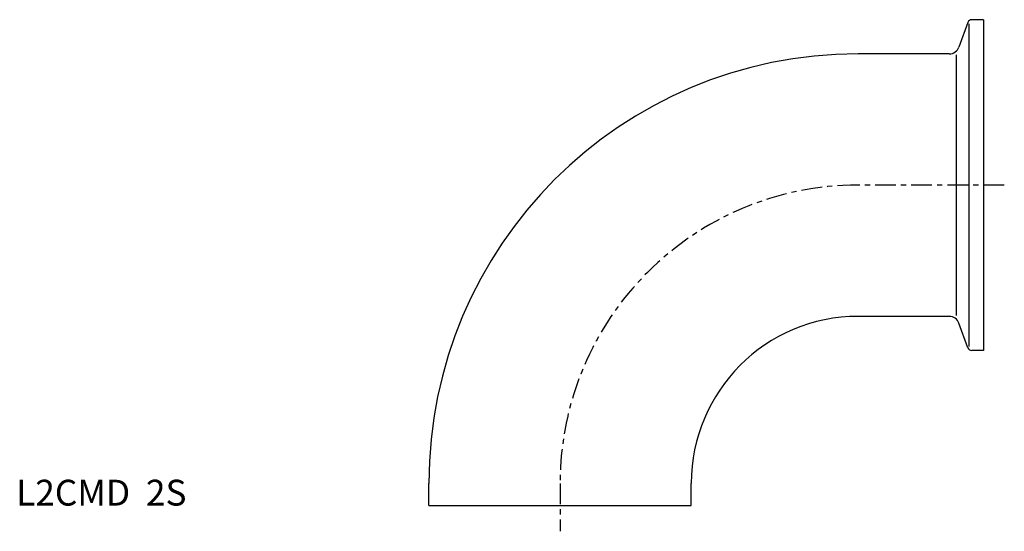
# Model space of a CAD drawing. Extents: x -105 to 86, y -5 to 94.
import ezdxf

# ---------------------------------------------------------------- set-up
doc = ezdxf.new("R2010")
doc.units = 0
doc.header["$MEASUREMENT"] = 0
doc.linetypes.add('CENTER', pattern=[7, 4, -1, 1, -1])
doc.layers.get('0').update_dxf_attribs({"linetype": 'CONTINUOUS'})

msp = doc.modelspace()

# ---------------------------------------------------------------- linework, layer by layer
for p, q in [((78.96, 93.47), (77.23, 88.72)), ((82, 94), (79.71, 94)), ((82, 94), (82, 30)), ((79.15, 93.2), (79.15, 30.8)), ((75.35, 87.4), (57.7, 87.4)), ((76.75, 36.8), (76.75, 87.2)), ((75.35, 36.6), (57.7, 36.6)), ((78.96, 30.53), (77.23, 35.28)), ((82, 30), (79.71, 30)), ((-25.4, 0), (-25.4, 4.3)), ((25.4, 0), (25.4, 4.3)), ((-25.4, 0), (25.4, 0))]:
    msp.add_line(p, q)
at = {"linetype": 'CENTER'}
for p, q in [((86.01, 62), (57.7, 62)), ((0, 4.3), (0, -4.97))]:
    msp.add_line(p, q, dxfattribs=at)
for centre, radius, start, end in [((79.71, 93.2), 0.8, 90, 160), ((75.35, 89.4), 2, 270, 340), ((57.7, 4.3), 83.1, 90, 180), ((57.7, 4.3), 32.3, 90, 180), ((75.35, 34.6), 2, 20, 90), ((79.71, 30.8), 0.8, 200, 270)]:
    msp.add_arc(centre, radius, start, end)
msp.add_arc((57.7, 4.3), 57.7, 90, 180, dxfattribs=at)

# ---------------------------------------------------------------- texts
msp.add_text('L2CMD  2S', height=5).set_placement((-105.32, 0))

doc.saveas('drawing.dxf')
